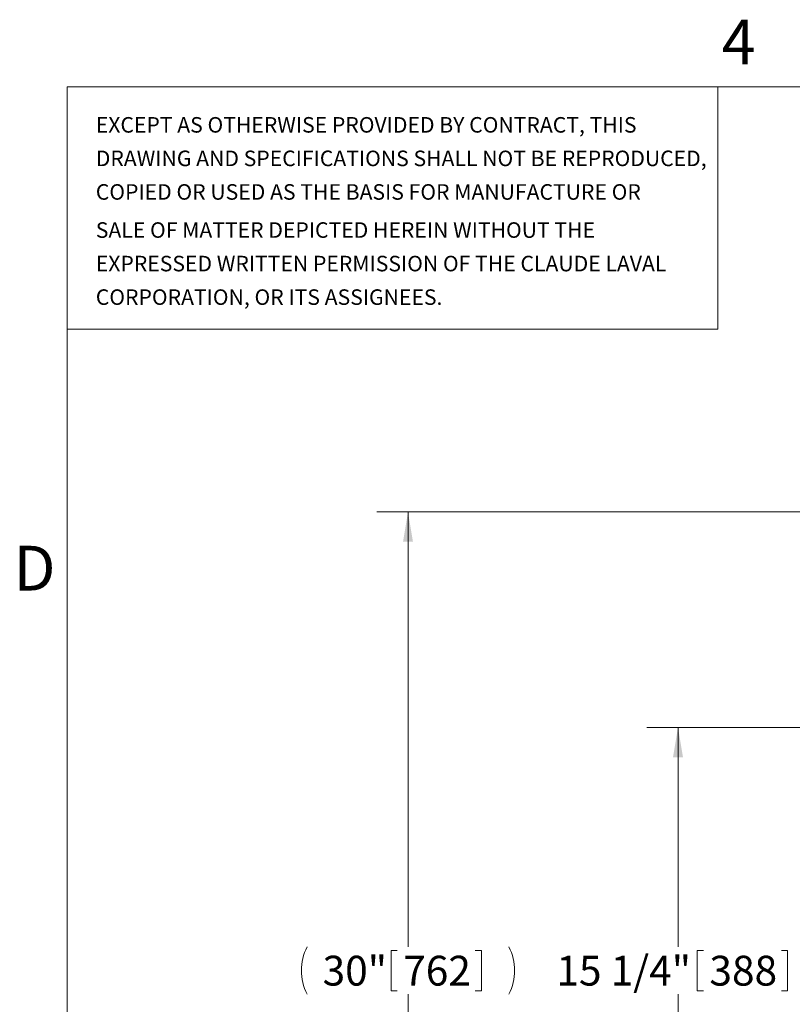
# Model space of a CAD drawing. Units: inches. Extents: x 0.1 to 22.1, y 0.1 to 17.1.
# Drawn here: x 0.3 to 3.4, y 12.3 to 16.3 of the extents above; entities that cross this region are included whole.
import ezdxf

# ---------------------------------------------------------------- set-up
doc = ezdxf.new("R2010")
doc.units = ezdxf.units.IN
doc.header["$MEASUREMENT"] = 0
doc.layers.add('7', color=7, linetype='Continuous', lineweight=15)
doc.styles.add('SLDTEXTSTYLE0', font='TXT', dxfattribs={"width": 0.75})
doc.styles.add('SLDTEXTSTYLE3', font='TXT', dxfattribs={"width": 0.8625})
doc.dimstyles.new('SLDDIMSTYLE0', dxfattribs={"dimtxt": 0.12, "dimasz": 0.12, "dimexe": 0, "dimexo": 0.0625, "dimgap": 0.03, "dimtad": 0, "dimtih": 1, "dimtoh": 1, "dimlfac": 8, "dimrnd": 1e-09, "dimzin": 12, "dimdsep": 46, "dimlunit": 5, "dimtxsty": 'SLDTEXTSTYLE0', "dimsah": 1, "dimcen": 0.09, "dimadec": 0, "dimazin": 3, "dimtfac": 1, "dimtofl": 0, "dimtmove": 0, "dimatfit": 3, "dimfxl": 0, "dimfrac": 2, "dimtolj": 1, "dimtzin": 12, "dimarcsym": 0})

# ---------------------------------------------------------------- blocks, each defined once
blk = doc.blocks.new('_D_1')
at = {"layer": '7'}
for p, q in [((6.4512, 13.4049), (2.7817, 13.4049)), ((2.9067, 13.4049), (2.9067, 12.5217)), ((2.9842, 12.5074), (2.9842, 12.3456)), ((2.9842, 12.5074), (3.0086, 12.5074)), ((3.3476, 12.5074), (3.3232, 12.5074)), ((3.3476, 12.5074), (3.3476, 12.3456)), ((2.9067, 11.4977), (2.9067, 12.3314)), ((2.9842, 12.3456), (3.0086, 12.3456)), ((3.3476, 12.3456), (3.3232, 12.3456)), ((4.3525, 11.4977), (2.7817, 11.4977))]:
    blk.add_line(p, q, dxfattribs=at)
for points in [[(2.9067, 13.4049), (2.8867, 13.2849), (2.9267, 13.2849)], [(2.9067, 11.4977), (2.9267, 11.6177), (2.8867, 11.6177)]]:
    blk.add_solid(points, dxfattribs=at)
at = {"layer": '7', "char_height": 0.12, "attachment_point": 1, "style": 'SLDTEXTSTYLE0'}
for s, insert in [('15 1/4"', (2.4171, 12.4861)), ('388', (3.033, 12.4861))]:
    blk.add_mtext(s, dxfattribs=dict(at, insert=insert))
blk = doc.blocks.new('_D_3')
at = {"layer": '7'}
for p, q in [((3.6137, 14.2712), (1.6949, 14.2712)), ((1.8199, 14.2712), (1.8199, 12.5217)), ((1.7517, 12.5074), (1.7517, 12.3456)), ((1.7517, 12.5074), (1.7761, 12.5074)), ((2.1151, 12.5074), (2.0907, 12.5074)), ((2.1151, 12.5074), (2.1151, 12.3456)), ((1.7517, 12.3456), (1.7761, 12.3456)), ((1.8199, 10.5212), (1.8199, 12.3314)), ((2.1151, 12.3456), (2.0907, 12.3456)), ((3.6137, 10.5212), (1.6949, 10.5212))]:
    blk.add_line(p, q, dxfattribs=at)
for centre, start, end in [((1.6039, 12.4265), 153.4349, 206.5651), ((2.0358, 12.4265), 333.4349, 26.5651)]:
    blk.add_arc(centre, 0.2128, start, end, dxfattribs=at)
for points in [[(1.8199, 14.2712), (1.7999, 14.1512), (1.8399, 14.1512)], [(1.8199, 10.5212), (1.8399, 10.6412), (1.7999, 10.6412)]]:
    blk.add_solid(points, dxfattribs=at)
at = {"layer": '7', "char_height": 0.12, "attachment_point": 1, "style": 'SLDTEXTSTYLE0'}
for s, insert in [('30"', (1.4761, 12.4861)), ('762', (1.8005, 12.4861))]:
    blk.add_mtext(s, dxfattribs=dict(at, insert=insert))

msp = doc.modelspace()

# ---------------------------------------------------------------- linework, layer by layer
at = {"layer": '7', "color": 7, "lineweight": 0}
for p, q in [((21.4484, 15.9813), (0.4484, 15.9813)), ((0.4484, 15.9813), (0.4484, 0.4813)), ((3.0674, 15.0073), (3.0674, 15.9813)), ((0.4484, 15.0073), (3.0674, 15.0073))]:
    msp.add_line(p, q, dxfattribs=at)

# ---------------------------------------------------------------- texts
at = {"layer": '7'}
for s, insert, char_height, attachment_point, style in [('4', (3.1504, 16.2515), 0.18, 2, 'SLDTEXTSTYLE3'), ('EXCEPT AS OTHERWISE PROVIDED BY CONTRACT, THIS', (0.5633, 15.8598), 0.0625, 1, 'SLDTEXTSTYLE0'), ('DRAWING AND SPECIFICATIONS SHALL NOT BE REPRODUCED,', (0.5633, 15.7249), 0.0625, 1, 'SLDTEXTSTYLE0'), ('COPIED OR USED AS THE BASIS FOR MANUFACTURE OR', (0.5633, 15.5899), 0.0625, 1, 'SLDTEXTSTYLE0'), ('SALE OF MATTER DEPICTED HEREIN WITHOUT THE', (0.5633, 15.4366), 0.0625, 1, 'SLDTEXTSTYLE0'), ('EXPRESSED WRITTEN PERMISSION OF THE CLAUDE LAVAL', (0.5633, 15.3017), 0.0625, 1, 'SLDTEXTSTYLE0'), ('CORPORATION, OR ITS ASSIGNEES.', (0.5633, 15.1668), 0.0625, 1, 'SLDTEXTSTYLE0'), ('D', (0.2321, 14.1352), 0.18, 1, 'SLDTEXTSTYLE3')]:
    msp.add_mtext(s, dxfattribs=dict(at, insert=insert, char_height=char_height, attachment_point=attachment_point, style=style))

# ---------------------------------------------------------------- dimensions: what is measured, and where the dimension line sits
dim = msp.add_linear_dim(base=(1.8199, 14.2712), p1=(3.6637, 10.5212), p2=(3.6637, 14.2712), angle=90, text='(<>)', dimstyle='SLDDIMSTYLE0', dxfattribs=at)
dim.commit()
dim.dimension.update_dxf_attribs({"geometry": '_D_3', "text_midpoint": (1.8199, 12.4265), "dimtype": 160})
dim = msp.add_linear_dim(base=(2.9067, 13.4049), p1=(4.4739, 11.4977), p2=(6.5012, 13.4049), angle=90, dimstyle='SLDDIMSTYLE0', dxfattribs=at)
dim.commit()
dim.dimension.update_dxf_attribs({"geometry": '_D_1', "text_midpoint": (2.9067, 12.4265), "dimtype": 160})

doc.saveas('drawing.dxf')
